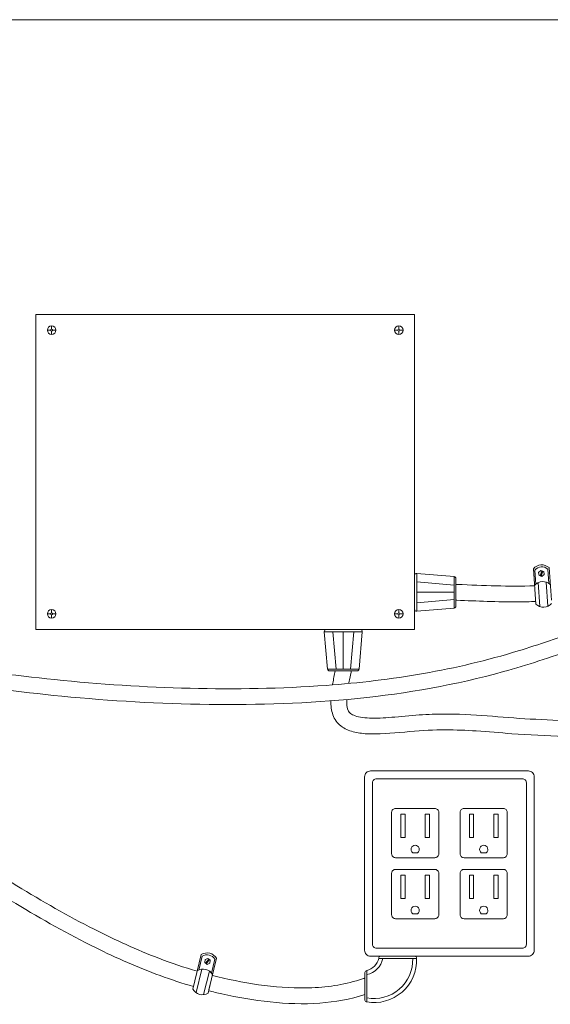
# Model space of a CAD drawing. Units: inches. Extents: x -2937 to 8, y 1249 to 1452.
# Drawn here: x -793 to -776, y 1403 to 1434 of the extents above; entities that cross this region are included whole.
import ezdxf

# ---------------------------------------------------------------- set-up
doc = ezdxf.new("R2010")
doc.units = ezdxf.units.IN
doc.header["$MEASUREMENT"] = 0
doc.layers.add('1', color=7, linetype='Continuous', lineweight=18)

msp = doc.modelspace()

# ---------------------------------------------------------------- linework, layer by layer
at = {"layer": '1'}
for p, q in [((-854.2221695, 1434.007632), (-762.2221695, 1434.007632)), ((-780.2573742, 1424.6626564), (-792.2573742, 1424.6626564)), ((-792.2573742, 1424.6626564), (-792.2573742, 1414.6626564)), ((-780.2573742, 1424.6626564), (-780.2573742, 1414.6626564)), ((-791.7878208, 1424.1626564), (-791.8927394, 1424.1626564)), ((-791.7573742, 1424.193103), (-791.7573742, 1424.2980216)), ((-791.7573742, 1424.0272912), (-791.7573742, 1424.1322098)), ((-791.622009, 1424.1626564), (-791.7269276, 1424.1626564)), ((-780.8927394, 1424.1626564), (-780.7878208, 1424.1626564)), ((-780.8927394, 1424.1626564), (-780.7878208, 1424.1626564)), ((-780.7573742, 1424.193103), (-780.7573742, 1424.2980216)), ((-780.7573742, 1424.193103), (-780.7573742, 1424.2980216)), ((-780.7573742, 1424.0272912), (-780.7573742, 1424.1322098)), ((-780.7573742, 1424.0272912), (-780.7573742, 1424.1322098)), ((-780.7269276, 1424.1626564), (-780.622009, 1424.1626564)), ((-780.7269276, 1424.1626564), (-780.622009, 1424.1626564)), ((-776.4930633, 1416.5927306), (-776.4121063, 1415.4675796)), ((-776.4452367, 1416.5514658), (-776.4166585, 1416.1010374)), ((-776.3294972, 1416.4772713), (-776.2566608, 1416.5408751)), ((-776.2256956, 1416.5302908), (-776.2798676, 1416.3718068)), ((-776.2109104, 1416.525237), (-776.2650825, 1416.3667531)), ((-776.2566608, 1416.5408751), (-776.1651601, 1416.5095989)), ((-776.1961253, 1416.5201833), (-776.2502973, 1416.3616993)), ((-776.0360635, 1416.5805553), (-776.0006315, 1416.1306141)), ((-775.9943525, 1416.6286139), (-775.9203664, 1415.6003438)), ((-780.2573742, 1416.3842228), (-780.2573742, 1415.3071707)), ((-780.1894962, 1416.446491), (-779.0062957, 1416.3443008)), ((-780.1894962, 1415.2449025), (-780.1894962, 1416.446491)), ((-779.0062957, 1416.3443008), (-779.0062957, 1415.3470927)), ((-778.9491736, 1416.2820326), (-778.9491736, 1415.4093609)), ((-776.3108328, 1416.3823912), (-776.3294972, 1416.4772713)), ((-776.2193321, 1416.351115), (-776.3108328, 1416.3823912)), ((-776.1464957, 1416.4147188), (-776.2193321, 1416.351115)), ((-776.1651601, 1416.5095989), (-776.1464957, 1416.4147188)), ((-780.1894962, 1416.174623), (-779.0062957, 1416.0724329)), ((-776.3363719, 1416.1532573), (-776.283322, 1415.3923672)), ((-776.087054, 1416.1717461), (-776.0336142, 1415.405263)), ((-780.1894962, 1415.8456968), (-779.0062957, 1415.8456968)), ((-780.1894962, 1415.5167705), (-779.0062957, 1415.6189606)), ((-791.7573742, 1415.2980216), (-791.7573742, 1415.193103)), ((-780.7573742, 1415.2980216), (-780.7573742, 1415.193103)), ((-780.1894962, 1415.2449025), (-779.0062957, 1415.3470927)), ((-791.7878208, 1415.1626564), (-791.8927394, 1415.1626564)), ((-791.7573742, 1415.1322098), (-791.7573742, 1415.0272912)), ((-791.622009, 1415.1626564), (-791.7269276, 1415.1626564)), ((-780.8927394, 1415.1626564), (-780.7878208, 1415.1626564)), ((-780.7573742, 1415.1322098), (-780.7573742, 1415.0272912)), ((-780.7269276, 1415.1626564), (-780.622009, 1415.1626564)), ((-780.2573742, 1414.6626564), (-792.2573742, 1414.6626564)), ((-781.9772679, 1414.6646665), (-783.0543201, 1414.6646665)), ((-783.1165882, 1414.5967886), (-783.0143981, 1413.413588)), ((-783.1165882, 1414.5967886), (-781.9149997, 1414.5967886)), ((-782.8447203, 1414.5967886), (-782.7425301, 1413.413588)), ((-782.515794, 1414.5967886), (-782.515794, 1413.413588)), ((-782.1868677, 1414.5967886), (-782.2890579, 1413.413588)), ((-781.9149997, 1414.5967886), (-782.0171899, 1413.413588)), ((-782.0171899, 1413.413588), (-783.0143981, 1413.413588)), ((-782.0794581, 1413.356466), (-782.9521299, 1413.356466)), ((-780.3158022, 1407.5876073), (-780.1594058, 1407.5876073)), ((-777.9875736, 1407.5876073), (-778.14397, 1407.5876073)), ((-780.3158022, 1405.6540105), (-780.1594058, 1405.6540105)), ((-777.9875736, 1405.6540105), (-778.14397, 1405.6540105)), ((-787.0166202, 1404.3569754), (-787.2827241, 1403.2607512)), ((-786.9836598, 1404.3030887), (-787.0938369, 1403.865409)), ((-786.9072337, 1404.1010747), (-786.8960675, 1404.1971263)), ((-786.8296337, 1404.0433787), (-786.9072337, 1404.1010747)), ((-786.8960675, 1404.1971263), (-786.8073013, 1404.2354818)), ((-786.7810403, 1404.2159566), (-786.8809727, 1404.0815495)), ((-786.7685013, 1404.2066338), (-786.8684337, 1404.0722267)), ((-786.7559623, 1404.197311), (-786.8558947, 1404.0629039)), ((-786.7408675, 1404.0817342), (-786.8296337, 1404.0433787)), ((-786.8073013, 1404.2354818), (-786.7297013, 1404.1777858)), ((-786.530731, 1404.2390278), (-786.773922, 1403.2371938)), ((-786.7297013, 1404.1777858), (-786.7408675, 1404.0817342)), ((-786.5851134, 1404.2059826), (-786.6886146, 1403.7666763)), ((-780.192411, 1404.2353324), (-781.3939996, 1404.2353324)), ((-781.3317314, 1404.3032104), (-780.2546792, 1404.3032104)), ((-787.0014479, 1403.8906507), (-787.1830191, 1403.1498404)), ((-786.7583722, 1403.8322094), (-786.941278, 1403.0859537)), ((-786.6559555, 1403.7231611), (-786.799081, 1403.1335505)), ((-781.8283158, 1403.788128), (-781.8283158, 1402.9154562)), ((-781.7711937, 1403.8503961), (-781.7711937, 1402.853188))]:
    msp.add_line(p, q, dxfattribs=at)
for points in [[(-781.6516879, 1410.1816389), (-776.6516879, 1410.1816389, -0.4142135624), (-776.4641879, 1409.9941389), (-776.4641879, 1404.4941389, -0.4142135624), (-776.6516879, 1404.3066389), (-781.6516879, 1404.3066389, -0.4142135624), (-781.8391879, 1404.4941389), (-781.8391879, 1409.9941389, -0.4142135624)], [(-781.4641879, 1409.9316389), (-776.8391879, 1409.9316389, -0.4142135624), (-776.7141879, 1409.8066389), (-776.7141879, 1404.6816389, -0.4142135624), (-776.8391879, 1404.5566389), (-781.4641879, 1404.5566389, -0.4142135624), (-781.5891879, 1404.6816389), (-781.5891879, 1409.8066389, -0.4142135624)], [(-780.8592339, 1408.9933815), (-779.6159741, 1408.9933815, -0.4142135624), (-779.4909741, 1408.8683815), (-779.4909741, 1407.5534931, -0.4142135624), (-779.6159741, 1407.4284931), (-780.8592339, 1407.4284931, -0.4142135624), (-780.9842339, 1407.5534931), (-780.9842339, 1408.8683815, -0.4142135624)], [(-777.4441418, 1408.9933815), (-778.6874017, 1408.9933815, 0.4142135624), (-778.8124017, 1408.8683815), (-778.8124017, 1407.5534931, 0.4142135624), (-778.6874017, 1407.4284931), (-777.4441418, 1407.4284931, 0.4142135624), (-777.3191418, 1407.5534931), (-777.3191418, 1408.8683815, 0.4142135624)], [(-780.8592339, 1407.0597846), (-779.6159741, 1407.0597846, -0.4142135624), (-779.4909741, 1406.9347846), (-779.4909741, 1405.6198963, -0.4142135624), (-779.6159741, 1405.4948963), (-780.8592339, 1405.4948963, -0.4142135624), (-780.9842339, 1405.6198963), (-780.9842339, 1406.9347846, -0.4142135624)], [(-777.4441418, 1407.0597846), (-778.6874017, 1407.0597846, 0.4142135624), (-778.8124017, 1406.9347846), (-778.8124017, 1405.6198963, 0.4142135624), (-778.6874017, 1405.4948963), (-777.4441418, 1405.4948963, 0.4142135624), (-777.3191418, 1405.6198963), (-777.3191418, 1406.9347846, 0.4142135624)]]:
    msp.add_lwpolyline(points, format="xyb", close=True, dxfattribs=at)
for points in [[(-780.6925362, 1408.8067343), (-780.5582564, 1408.8067343), (-780.5582564, 1408.0732455), (-780.6925362, 1408.0732455)], [(-779.7826717, 1408.8067343), (-779.9169515, 1408.8067343), (-779.9169515, 1408.0732455), (-779.7826717, 1408.0732455)], [(-778.520704, 1408.8067343), (-778.3864242, 1408.8067343), (-778.3864242, 1408.0732455), (-778.520704, 1408.0732455)], [(-777.6108395, 1408.8067343), (-777.7451193, 1408.8067343), (-777.7451193, 1408.0732455), (-777.6108395, 1408.0732455)], [(-780.6925362, 1406.8731375), (-780.5582564, 1406.8731375), (-780.5582564, 1406.1396486), (-780.6925362, 1406.1396486)], [(-779.7826717, 1406.8731375), (-779.9169515, 1406.8731375), (-779.9169515, 1406.1396486), (-779.7826717, 1406.1396486)], [(-778.520704, 1406.8731375), (-778.3864242, 1406.8731375), (-778.3864242, 1406.1396486), (-778.520704, 1406.1396486)], [(-777.6108395, 1406.8731375), (-777.7451193, 1406.8731375), (-777.7451193, 1406.1396486), (-777.6108395, 1406.1396486)]]:
    msp.add_lwpolyline(points, close=True, dxfattribs=at)
for centre, radius in [((-791.7573742, 1424.1626564), 0.1353652), ((-791.7573742, 1424.1626564), 0.0304466), ((-780.7573742, 1424.1626564), 0.1353652), ((-780.7573742, 1424.1626564), 0.1353652), ((-780.7573742, 1424.1626564), 0.0304466), ((-780.7573742, 1424.1626564), 0.0304466), ((-791.7573742, 1415.1626564), 0.1353652), ((-780.7573742, 1415.1626564), 0.1353652), ((-791.7573742, 1415.1626564), 0.0304466), ((-780.7573742, 1415.1626564), 0.0304466)]:
    msp.add_circle(centre, radius, dxfattribs=at)
for centre, radius, start, end in [((-776.225643, 1416.3660917), 0.349876, 48.61891879, 139.82998329), ((-776.225643, 1416.3660917), 0.287376, 48.61891879, 139.82998329), ((-780.1948742, 1416.3842228), 0.0625, 85.06375096, 180), ((-779.0116736, 1416.2820326), 0.0625, 0, 85.06375096), ((-776.1875459, 1415.8366124), 0.349876, 48.61891879, 139.82998329), ((-780.1948742, 1415.3071707), 0.0625, 180, 274.93624904), ((-779.0116736, 1415.4093609), 0.0625, 274.93624904, 0), ((-776.1753216, 1415.7251571), 0.349876, 227.40843198, 318.6405076), ((-783.0543201, 1414.6021665), 0.0625, 90, 184.93624904), ((-781.9772679, 1414.6021665), 0.0625, 355.06375096, 90), ((-782.9521299, 1413.418966), 0.0625, 184.93624904, 270), ((-782.0794581, 1413.418966), 0.0625, 270, 355.06375096), ((-780.237604, 1407.693048), 0.1312734, 306.56181356, 233.43818644), ((-778.0657718, 1407.693048), 0.1312734, 306.56181356, 233.43818644), ((-780.237604, 1405.7594512), 0.1312734, 306.56181356, 233.43818644), ((-778.0657718, 1405.7594512), 0.1312734, 306.56181356, 233.43818644), ((-786.8310756, 1404.0595666), 0.349876, 30.85906303, 122.07012753), ((-786.8310756, 1404.0595666), 0.287376, 30.85906303, 122.07012753), ((-781.544276, 1404.1867572), 1.3527374, 260.34314582, 2.05786893), ((-781.8947441, 1404.3487336), 0.5134247, 283.92430095, 347.23974187), ((-781.8947441, 1404.3487336), 0.6384247, 281.15850177, 349.76845729), ((-781.544276, 1404.1867572), 1.2277374, 259.3490153, 2.05786893), ((-781.3317314, 1404.2407104), 0.0625, 90, 184.93624904), ((-780.2546792, 1404.2407104), 0.0625, 355.06375096, 90), ((-786.9563001, 1403.5436999), 0.349876, 30.85906303, 122.07012753), ((-781.7658158, 1403.788128), 0.0625, 94.93624904, 180), ((-786.9786553, 1403.4338274), 0.349876, 209.64857622, 300.88065184), ((-781.7658158, 1402.9154562), 0.0625, 180, 265.06375096)]:
    msp.add_arc(centre, radius, start, end, dxfattribs=at)
for points, knots in [([(-776.4542143, 1416.0528023), (-776.8684178, 1416.0403317), (-777.2734262, 1416.0422685), (-778.0838702, 1416.0610663), (-778.4891475, 1416.0782275), (-778.89606, 1416.0954725), (-778.897962, 1416.0955532), (-778.8998641, 1416.0956338), (-778.9017661, 1416.0957144), (-778.9175686, 1416.0963841), (-778.9333711, 1416.0970538), (-778.9491736, 1416.0977235)], [19.9441141497, 19.9441141497, 19.9441141497, 19.9441141497, 21.2003841071, 21.2003841071, 22.4813631136, 22.4813631136, 22.4813631136, 22.487350694, 22.487350694, 22.487350694, 22.5370967795, 22.5370967795, 22.5370967795, 22.5370967795]), ([(-771.0423364, 1415.814836), (-771.0832024, 1415.8124622), (-771.1371496, 1415.8109472), (-771.7420838, 1415.8119196), (-772.0157922, 1415.7692051), (-772.5467245, 1415.627963), (-772.8016935, 1415.5349635), (-773.38264, 1415.3051155), (-773.7036361, 1415.1694395), (-774.3530745, 1414.9100651), (-774.6782244, 1414.7836409), (-775.6559758, 1414.417233), (-776.3108759, 1414.1901203), (-777.9561913, 1413.6875054), (-778.9560038, 1413.4487297), (-780.9895213, 1413.0925234), (-782.0204784, 1412.9718401), (-784.4925729, 1412.7898525), (-785.9358675, 1412.7668159), (-788.806131, 1412.8365913), (-790.2368198, 1412.932531), (-794.2763251, 1413.3437764), (-796.8770391, 1413.7751175), (-799.4718501, 1414.299854)], [0.4202252257, 0.4202252257, 0.4202252257, 0.4202252257, 0.4996610695, 0.4996610695, 1.0876496991, 1.0876496991, 1.6756383288, 1.6756383288, 2.4615991338, 2.4615991338, 3.2475599389, 3.2475599389, 4.819481549, 4.819481549, 7.1622184996, 7.1622184996, 9.5049554502, 9.5049554502, 12.7522849706, 12.7522849706, 15.999614491, 15.999614491, 21.9432036576, 21.9432036576, 21.9432036576, 21.9432036576]), ([(-776.4183006, 1415.5536687), (-776.6036182, 1415.5478815), (-776.786762, 1415.5449304), (-777.6354006, 1415.5415183), (-778.2783672, 1415.5688458), (-778.9172311, 1415.595921), (-778.9191681, 1415.596003), (-778.9211049, 1415.5960851), (-778.9230418, 1415.5961672), (-778.9317524, 1415.5965364), (-778.940463, 1415.5969055), (-778.9491736, 1415.5972747)], [19.9235970075, 19.9235970075, 19.9235970075, 19.9235970075, 20.4701909371, 20.4701909371, 22.4813631136, 22.4813631136, 22.4813631136, 22.4874605791, 22.4874605791, 22.4874605791, 22.5148825305, 22.5148825305, 22.5148825305, 22.5148825305]), ([(-771.0127655, 1415.3444555), (-771.1590337, 1415.3498449), (-771.3020213, 1415.331156), (-771.7251908, 1415.3099603), (-771.9838224, 1415.2651796), (-772.4984064, 1415.1165189), (-772.7563599, 1415.0170889), (-773.3774973, 1414.7647363), (-773.7438061, 1414.6135959), (-774.4739186, 1414.3263662), (-774.8402466, 1414.1869322), (-775.9445041, 1413.7855429), (-776.6877135, 1413.5404906), (-778.9500043, 1412.9082542), (-780.5028721, 1412.6380542), (-783.6319574, 1412.32174), (-785.2065548, 1412.2716819), (-788.3327167, 1412.3096295), (-789.8889628, 1412.402083), (-794.1620482, 1412.8179927), (-796.8669138, 1413.2631938), (-799.5605001, 1413.8076574)], [0.1873820981, 0.1873820981, 0.1873820981, 0.1873820981, 0.5220484865, 0.5220484865, 1.1608212367, 1.1608212367, 1.7995939869, 1.7995939869, 2.6741556161, 2.6741556161, 3.5487172454, 3.5487172454, 5.297840504, 5.297840504, 8.7960870211, 8.7960870211, 12.2943335383, 12.2943335383, 15.7925800554, 15.7925800554, 21.9352554334, 21.9352554334, 21.9352554334, 21.9352554334]), ([(-782.7710796, 1413.356466), (-782.7982218, 1413.2250221), (-782.8252805, 1413.0921545), (-782.8482059, 1412.9605894), (-782.8510991, 1412.9439862), (-782.8539264, 1412.9274037), (-782.8566946, 1412.9108399)], [0.03232066856, 0.03232066856, 0.03232066856, 0.03232066856, 0.28368436112, 0.28368436112, 0.28368436112, 0.31540588005, 0.31540588005, 0.31540588005, 0.31540588005]), ([(-782.2605015, 1413.356466), (-782.2639983, 1413.3395656), (-782.2674897, 1413.3226875), (-782.2709739, 1413.3058387), (-782.2913975, 1413.2070753), (-782.3115742, 1413.1093241), (-782.3298863, 1413.0142597), (-782.3336775, 1412.9945777), (-782.3373889, 1412.9750108), (-782.341028, 1412.9555482)], [-0.0323213836, -0.0323213836, -0.0323213836, -0.0323213836, 0, 0, 0, 0.18946077992, 0.18946077992, 0.18946077992, 0.22868644399, 0.22868644399, 0.22868644399, 0.22868644399]), ([(-782.9084091, 1412.4051341), (-782.9088203, 1412.364929), (-782.9080343, 1412.3250538), (-782.8977574, 1412.1382304), (-782.8707173, 1411.9935608), (-782.7329722, 1411.7258056), (-782.6233381, 1411.6182686), (-782.3778872, 1411.4718694), (-782.2419851, 1411.4278123), (-781.9559052, 1411.3709696), (-781.804751, 1411.3583975), (-781.2544151, 1411.3457254), (-780.8209535, 1411.3926835), (-780.0053781, 1411.465872), (-779.6360447, 1411.4839484), (-778.9421424, 1411.4850259), (-778.617484, 1411.4704649), (-777.9223755, 1411.4245909), (-777.554721, 1411.3905418), (-776.1084066, 1411.2844857), (-774.9207682, 1411.3068659), (-773.5394567, 1411.002578), (-773.2285064, 1410.9076302), (-772.7222338, 1410.6861428), (-772.5060414, 1410.5693957), (-772.0911684, 1410.3799546), (-771.8961849, 1410.3050664), (-771.4955522, 1410.1975686), (-771.2907291, 1410.1606712), (-770.6729387, 1410.0764334), (-770.2559963, 1410.0549709), (-769.454521, 1409.9711575), (-769.0731702, 1409.906778), (-768.4284975, 1409.6429854), (-768.1646196, 1409.4510189), (-767.9423471, 1409.1047735), (-767.9280242, 1409.0812449), (-767.9140135, 1409.0569716)], [0.646330898, 0.646330898, 0.646330898, 0.646330898, 0.7276064099, 0.7276064099, 1.0305555303, 1.0305555303, 1.3335046507, 1.3335046507, 1.6364537712, 1.6364537712, 1.9394028916, 1.9394028916, 2.6970709438, 2.6970709438, 3.454738996, 3.454738996, 4.2124070482, 4.2124070482, 5.1130828325, 5.1130828325, 7.6272381049, 7.6272381049, 8.3957326186, 8.3957326186, 8.9523626779, 8.9523626779, 9.3755939531, 9.3755939531, 9.7988252283, 9.7988252283, 10.6452877788, 10.6452877788, 11.5222250546, 11.5222250546, 12.3991623305, 12.3991623305, 12.460979054, 12.460979054, 12.460979054, 12.460979054]), ([(-782.4069747, 1412.4472677), (-782.4086461, 1412.4065308), (-782.4088788, 1412.3680208), (-782.4036541, 1412.2314787), (-782.3866894, 1412.1532616), (-782.3453853, 1412.0608799), (-782.3239882, 1412.0339672), (-782.2538906, 1411.9767856), (-782.2047361, 1411.9494699), (-782.0111866, 1411.8815826), (-781.8230733, 1411.8571539), (-781.3857384, 1411.8509638), (-781.1368198, 1411.8672478), (-780.5902738, 1411.9139565), (-780.2895111, 1411.9450865), (-779.7247125, 1411.9794022), (-779.4587813, 1411.9856539), (-778.6968244, 1411.9816824), (-778.2368962, 1411.9487847), (-777.3343857, 1411.8765236), (-776.8913382, 1411.8411457), (-775.9418173, 1411.7968428), (-775.4444343, 1411.7796788), (-774.5776106, 1411.7032504), (-774.2094066, 1411.656435), (-773.5679374, 1411.524095), (-773.2922737, 1411.4499143), (-772.8250387, 1411.2806283), (-772.6297766, 1411.1921053), (-772.2634691, 1411.0126217), (-772.0885966, 1410.9235863), (-771.7646098, 1410.7905994), (-771.614583, 1410.7433943), (-771.290475, 1410.6683108), (-771.1197569, 1410.6405141), (-770.5905564, 1410.5739707), (-770.2154445, 1410.5524625), (-769.4114328, 1410.4704322), (-768.9812276, 1410.4055326), (-768.1825362, 1410.0862504), (-767.8142485, 1409.8242853), (-767.4746912, 1409.3033969), (-767.4114357, 1409.184761), (-767.3550971, 1409.0569716)], [0.6045281709, 0.6045281709, 0.6045281709, 0.6045281709, 0.7087918771, 0.7087918771, 1.0014164926, 1.0014164926, 1.2440713613, 1.2440713613, 1.48672623, 1.48672623, 1.9625111458, 1.9625111458, 2.4382960617, 2.4382960617, 2.9763994362, 2.9763994362, 3.5145028106, 3.5145028106, 4.5907095596, 4.5907095596, 5.6772474648, 5.6772474648, 6.76378537, 6.76378537, 7.5599491313, 7.5599491313, 8.173094366, 8.173094366, 8.6271448038, 8.6271448038, 9.0811952417, 9.0811952417, 9.4670748412, 9.4670748412, 9.8529544408, 9.8529544408, 10.6247136398, 10.6247136398, 11.5071750175, 11.5071750175, 12.3896363953, 12.3896363953, 12.6196997666, 12.6196997666, 12.6196997666, 12.6196997666]), ([(-800.5157926, 1410.9759875), (-800.4101674, 1410.9298504), (-800.304794, 1410.8829248), (-798.4970596, 1410.0621548), (-796.8762736, 1409.0636844), (-793.6622134, 1407.0322346), (-792.0664537, 1406.000217), (-789.7402123, 1404.8169186), (-789.0594074, 1404.5067348), (-787.9629143, 1404.0877923), (-787.5568254, 1403.9493124), (-787.1449768, 1403.8282061)], [29.052388991, 29.052388991, 29.052388991, 29.052388991, 29.3986051996, 29.3986051996, 35.0064047043, 35.0064047043, 40.614204209, 40.614204209, 42.8879968463, 42.8879968463, 44.2005369926, 44.2005369926, 44.2005369926, 44.2005369926]), ([(-800.6989394, 1410.5103609), (-800.5518801, 1410.445988), (-800.4053455, 1410.3800635), (-798.5770886, 1409.5346687), (-796.961985, 1408.5278188), (-793.7157882, 1406.4729286), (-792.0856665, 1405.4263781), (-789.7019892, 1404.2479774), (-789.0200141, 1403.9475748), (-787.9725489, 1403.5631217), (-787.6202307, 1403.4462123), (-787.2630551, 1403.3417785)], [29.0713514002, 29.0713514002, 29.0713514002, 29.0713514002, 29.5636806983, 29.5636806983, 35.2365293425, 35.2365293425, 40.9093779866, 40.9093779866, 43.1229380656, 43.1229380656, 44.2241475637, 44.2241475637, 44.2241475637, 44.2241475637]), ([(-786.6627463, 1403.695186), (-786.6072507, 1403.680896), (-786.5516461, 1403.666932), (-786.0106261, 1403.5345592), (-785.5155309, 1403.4402473), (-784.5116597, 1403.3133784), (-784.0056044, 1403.2830442), (-782.9572287, 1403.3272099), (-782.4178273, 1403.4141518), (-781.9093168, 1403.588306), (-781.8822427, 1403.5975783), (-781.8552561, 1403.6070979), (-781.8283158, 1403.6167483)], [44.7099925637, 44.7099925637, 44.7099925637, 44.7099925637, 44.884893476, 44.884893476, 46.4083411316, 46.4083411316, 47.9317887871, 47.9317887871, 49.6312416542, 49.6312416542, 49.6312416542, 49.7217241326, 49.7217241326, 49.7217241326, 49.7217241326]), ([(-786.7807048, 1403.2092517), (-786.6428844, 1403.1738319), (-786.5043245, 1403.1403322), (-785.8644429, 1402.9957229), (-785.3533073, 1402.907182), (-784.3113589, 1402.7978481), (-783.7827434, 1402.7792694), (-782.7740566, 1402.8530693), (-782.2930876, 1402.9375354), (-781.8283158, 1403.0882756)], [44.7168139755, 44.7168139755, 44.7168139755, 44.7168139755, 45.1364992303, 45.1364992303, 46.644271413, 46.644271413, 48.1520435957, 48.1520435957, 49.5498692334, 49.5498692334, 49.5498692334, 49.5498692334])]:
    msp.add_open_spline(points, degree=3, knots=knots, dxfattribs=at)

doc.saveas('drawing.dxf')
